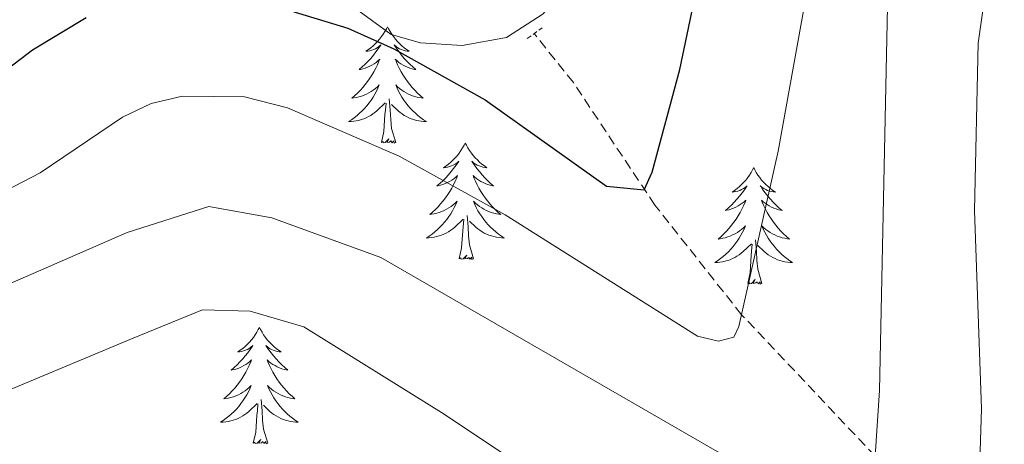
# Model space of a CAD drawing. Units: metres. Extents: x 634355 to 638867, y 4703888 to 4706945.
# Drawn here: x 635831 to 635932, y 4705935 to 4705979 of the extents above; entities that cross this region are included whole.
import ezdxf

# ---------------------------------------------------------------- set-up
doc = ezdxf.new("R2010")
doc.units = ezdxf.units.M
doc.header["$MEASUREMENT"] = 0
doc.linetypes.add('TRAZOS', pattern=[0.75, 0.5, -0.25])
doc.linetypes.add('TRAZOSX2', pattern=[1.5, 1, -0.5])
for name, color, linetype, lineweight in [('Level 11', 142, 'TRAZOSX2', 13), ('Level 21', 19, 'Continuous', 0), ('Level 36', 19, 'Continuous', 40), ('Level 4', 36, 'Continuous', 30), ('Level 5', 36, 'Continuous', 0)]:
    doc.layers.add(name, color=color, linetype=linetype, lineweight=lineweight)

msp = doc.modelspace()

# ---------------------------------------------------------------- linework, layer by layer
at = {"layer": 'Level 11', "color": 142, "linetype": 'TRAZOSX2', "lineweight": 13}
msp.add_polyline3d([(635921.25, 4705931.13, 636.08), (635918.97, 4705934.08, 635), (635905.3, 4705948.57, 630), (635896.43, 4705959.8, 625.5), (635888.09, 4705972.34, 622.57), (635884.07, 4705977.36, 622.01)], dxfattribs=at)
at = {"layer": 'Level 21', "color": 19, "linetype": 'Continuous', "lineweight": 0}
msp.add_polyline3d([(635827.75, 4705977.93, 622.82), (635832.37, 4705981.39, 622.82), (635837.87, 4705984.78, 622.82), (635842.32, 4705986.24, 622.82), (635846.08, 4705987.04, 622.68), (635851.5, 4705986.4, 622.73), (635855.46, 4705985.15, 622.73), (635860.68, 4705982.89, 622.62), (635865.41, 4705980.2, 622.53), (635869.45, 4705977.26, 622.42), (635872.45, 4705976.41, 622.33), (635876.72, 4705976.15, 622.15), (635881.26, 4705976.97, 622.1), (635884.99, 4705979.39, 621.97), (635887.09, 4705982.01, 621.97), (635888.8, 4705986.71, 621.97), (635892.04, 4706002.64, 622.28), (635894.99, 4706017.33, 623.08), (635895.94, 4706019.58, 623.35), (635898.16, 4706021.78, 623.44), (635904.31, 4706026.34, 623.64), (635916.83, 4706033.76, 623.94), (635928.68, 4706039.8, 624.42), (635939.91, 4706044.81, 625)], dxfattribs=at)
at = {"layer": 'Level 21', "color": 1, "linetype": 'TRAZOS', "lineweight": 0}
msp.add_polyline3d([(635883.35, 4705976.84, 622.09), (635884.91, 4705977.96, 622.09)], dxfattribs=at)
at = {"layer": 'Level 36', "color": 92, "linetype": 'Continuous', "lineweight": 0}
for points in [[(635869.07, 4705978.06), (635868.96, 4705977.84), (635868.8, 4705977.56), (635868.63, 4705977.3), (635868.45, 4705977.04), (635868.26, 4705976.79), (635868.05, 4705976.55), (635867.83, 4705976.33), (635867.6, 4705976.11), (635867.36, 4705975.91), (635867.11, 4705975.72), (635866.85, 4705975.54), (635867.05, 4705975.56), (635867.25, 4705975.6), (635867.45, 4705975.66), (635867.65, 4705975.72), (635867.84, 4705975.81), (635868.02, 4705975.91), (635868.19, 4705976.02), (635868.4, 4705976.21), (635868.36, 4705976.15), (635868.13, 4705975.8), (635867.88, 4705975.47), (635867.63, 4705975.14), (635867.36, 4705974.82), (635867.08, 4705974.52), (635866.79, 4705974.22), (635866.48, 4705973.94), (635866.17, 4705973.67), (635866.29, 4705973.69), (635866.54, 4705973.75), (635866.78, 4705973.82), (635867.02, 4705973.91), (635867.25, 4705974.02), (635867.47, 4705974.13), (635867.69, 4705974.26), (635867.9, 4705974.41), (635868.09, 4705974.57), (635868.28, 4705974.74), (635868.19, 4705974.52), (635868.04, 4705974.15), (635867.87, 4705973.8), (635867.68, 4705973.45), (635867.48, 4705973.11), (635867.27, 4705972.78), (635867.04, 4705972.46), (635866.8, 4705972.15), (635866.55, 4705971.84), (635866.29, 4705971.55), (635866.01, 4705971.27), (635865.73, 4705971), (635865.43, 4705970.74), (635865.62, 4705970.77), (635865.89, 4705970.82), (635866.15, 4705970.88), (635866.41, 4705970.96), (635866.67, 4705971.05), (635866.92, 4705971.16), (635867.16, 4705971.28), (635867.39, 4705971.42), (635867.62, 4705971.57), (635867.83, 4705971.74), (635868.04, 4705971.91), (635868.23, 4705972.1), (635868.09, 4705971.77)], [(635869.07, 4705978.06), (635869.18, 4705977.84), (635869.33, 4705977.56), (635869.5, 4705977.3), (635869.69, 4705977.04), (635869.88, 4705976.79), (635870.09, 4705976.55), (635870.31, 4705976.33), (635870.53, 4705976.11), (635870.77, 4705975.91), (635871.03, 4705975.72), (635871.29, 4705975.54), (635871.09, 4705975.56), (635870.88, 4705975.6), (635870.69, 4705975.66), (635870.49, 4705975.72), (635870.3, 4705975.81), (635870.12, 4705975.91), (635869.95, 4705976.02), (635869.74, 4705976.21), (635869.78, 4705976.15), (635870.01, 4705975.8), (635870.25, 4705975.47), (635870.51, 4705975.14), (635870.78, 4705974.82), (635871.06, 4705974.52), (635871.35, 4705974.22), (635871.65, 4705973.94), (635871.97, 4705973.67), (635871.84, 4705973.69), (635871.6, 4705973.75), (635871.35, 4705973.82), (635871.12, 4705973.91), (635870.89, 4705974.02), (635870.67, 4705974.13), (635870.45, 4705974.26), (635870.24, 4705974.41), (635870.05, 4705974.57), (635869.86, 4705974.74), (635869.95, 4705974.52), (635870.1, 4705974.15), (635870.27, 4705973.8), (635870.46, 4705973.45), (635870.66, 4705973.11), (635870.87, 4705972.78), (635871.1, 4705972.46), (635871.34, 4705972.15), (635871.59, 4705971.84), (635871.85, 4705971.55), (635872.13, 4705971.27), (635872.41, 4705971), (635872.71, 4705970.74), (635872.51, 4705970.77), (635872.25, 4705970.82), (635871.98, 4705970.88), (635871.73, 4705970.96), (635871.47, 4705971.05), (635871.22, 4705971.16), (635870.98, 4705971.28), (635870.75, 4705971.42), (635870.52, 4705971.57), (635870.31, 4705971.74), (635870.1, 4705971.91), (635869.91, 4705972.1), (635870.05, 4705971.77)], [(635868.09, 4705971.77), (635867.94, 4705971.45), (635867.77, 4705971.14), (635867.59, 4705970.83), (635867.39, 4705970.54), (635867.18, 4705970.25), (635866.95, 4705969.97), (635866.72, 4705969.7), (635866.47, 4705969.44), (635866.22, 4705969.2), (635865.95, 4705968.96), (635865.67, 4705968.74), (635865.38, 4705968.53), (635865.09, 4705968.34), (635865.35, 4705968.35), (635865.62, 4705968.38), (635865.88, 4705968.42), (635866.14, 4705968.47), (635866.39, 4705968.55), (635866.64, 4705968.63), (635866.89, 4705968.74), (635867.13, 4705968.85), (635867.35, 4705968.98), (635867.58, 4705969.13), (635867.79, 4705969.29), (635867.99, 4705969.46), (635868.84, 4705970.26)], [(635870.05, 4705971.77), (635870.2, 4705971.45), (635870.37, 4705971.14), (635870.55, 4705970.83), (635870.75, 4705970.54), (635870.96, 4705970.25), (635871.18, 4705969.97), (635871.42, 4705969.7), (635871.66, 4705969.44), (635871.92, 4705969.2), (635872.19, 4705968.96), (635872.47, 4705968.74), (635872.76, 4705968.53), (635873.05, 4705968.34), (635872.78, 4705968.35), (635872.52, 4705968.38), (635872.26, 4705968.42), (635872, 4705968.47), (635871.75, 4705968.55), (635871.49, 4705968.63), (635871.25, 4705968.74), (635871.01, 4705968.85), (635870.78, 4705968.98), (635870.56, 4705969.13), (635870.35, 4705969.29), (635870.15, 4705969.46), (635869.49, 4705970.08)], [(635868.45, 4705966.21), (635868.69, 4705967.32), (635868.81, 4705969.07), (635868.86, 4705969.5), (635868.92, 4705970.22)], [(635869.92, 4705966.21), (635869.49, 4705967.65), (635869.4, 4705968.55), (635869.35, 4705969.5), (635869.25, 4705970.66)], [(635869.92, 4705966.21), (635869.75, 4705966.14), (635869.73, 4705966.38), (635869.54, 4705966.16), (635869.42, 4705966.36), (635869.29, 4705966.25), (635869.03, 4705966.2), (635869.22, 4705966.59), (635868.84, 4705966.21), (635868.65, 4705966.16), (635868.61, 4705966.32), (635868.45, 4705966.21)], [(635877.03, 4705966.14), (635876.92, 4705965.92), (635876.76, 4705965.64), (635876.59, 4705965.38), (635876.41, 4705965.12), (635876.22, 4705964.87), (635876.01, 4705964.64), (635875.79, 4705964.41), (635875.56, 4705964.19), (635875.32, 4705963.99), (635875.07, 4705963.8), (635874.81, 4705963.62), (635875.01, 4705963.64), (635875.21, 4705963.68), (635875.41, 4705963.74), (635875.61, 4705963.81), (635875.8, 4705963.89), (635875.98, 4705963.99), (635876.15, 4705964.1), (635876.36, 4705964.29), (635876.32, 4705964.23), (635876.09, 4705963.88), (635875.84, 4705963.55), (635875.59, 4705963.22), (635875.32, 4705962.9), (635875.04, 4705962.6), (635874.75, 4705962.31), (635874.44, 4705962.02), (635874.13, 4705961.75), (635874.25, 4705961.78), (635874.5, 4705961.83), (635874.74, 4705961.91), (635874.98, 4705961.99), (635875.21, 4705962.1), (635875.43, 4705962.22), (635875.65, 4705962.35), (635875.86, 4705962.49), (635876.05, 4705962.65), (635876.24, 4705962.82), (635876.15, 4705962.6), (635876, 4705962.24), (635875.83, 4705961.88), (635875.64, 4705961.53), (635875.44, 4705961.19), (635875.23, 4705960.86), (635875, 4705960.54), (635874.76, 4705960.23), (635874.51, 4705959.93), (635874.25, 4705959.63), (635873.97, 4705959.35), (635873.69, 4705959.08), (635873.39, 4705958.82), (635873.58, 4705958.85), (635873.85, 4705958.9), (635874.11, 4705958.96), (635874.37, 4705959.04), (635874.63, 4705959.13), (635874.88, 4705959.24), (635875.12, 4705959.36), (635875.35, 4705959.5), (635875.58, 4705959.65), (635875.79, 4705959.82), (635876, 4705959.99), (635876.19, 4705960.18), (635876.05, 4705959.85)], [(635877.03, 4705966.14), (635877.14, 4705965.92), (635877.29, 4705965.64), (635877.46, 4705965.38), (635877.65, 4705965.12), (635877.84, 4705964.87), (635878.05, 4705964.64), (635878.27, 4705964.41), (635878.49, 4705964.19), (635878.73, 4705963.99), (635878.99, 4705963.8), (635879.25, 4705963.62), (635879.05, 4705963.64), (635878.84, 4705963.68), (635878.65, 4705963.74), (635878.45, 4705963.81), (635878.26, 4705963.89), (635878.08, 4705963.99), (635877.91, 4705964.1), (635877.7, 4705964.29), (635877.74, 4705964.23), (635877.97, 4705963.88), (635878.21, 4705963.55), (635878.47, 4705963.22), (635878.74, 4705962.9), (635879.02, 4705962.6), (635879.31, 4705962.31), (635879.61, 4705962.02), (635879.93, 4705961.75), (635879.8, 4705961.78), (635879.56, 4705961.83), (635879.31, 4705961.91), (635879.08, 4705961.99), (635878.85, 4705962.1), (635878.63, 4705962.22), (635878.41, 4705962.35), (635878.2, 4705962.49), (635878.01, 4705962.65), (635877.82, 4705962.82), (635877.91, 4705962.6), (635878.06, 4705962.24), (635878.23, 4705961.88), (635878.42, 4705961.53), (635878.62, 4705961.19), (635878.83, 4705960.86), (635879.06, 4705960.54), (635879.3, 4705960.23), (635879.55, 4705959.93), (635879.81, 4705959.63), (635880.09, 4705959.35), (635880.37, 4705959.08), (635880.67, 4705958.82), (635880.47, 4705958.85), (635880.21, 4705958.9), (635879.94, 4705958.96), (635879.69, 4705959.04), (635879.43, 4705959.13), (635879.18, 4705959.24), (635878.94, 4705959.36), (635878.71, 4705959.5), (635878.48, 4705959.65), (635878.27, 4705959.82), (635878.06, 4705959.99), (635877.87, 4705960.18), (635878.01, 4705959.85)], [(635906.54, 4705963.63), (635906.43, 4705963.41), (635906.28, 4705963.14), (635906.11, 4705962.87), (635905.93, 4705962.61), (635905.73, 4705962.36), (635905.53, 4705962.13), (635905.31, 4705961.9), (635905.08, 4705961.68), (635904.84, 4705961.48), (635904.59, 4705961.29), (635904.33, 4705961.11), (635904.53, 4705961.14), (635904.73, 4705961.17), (635904.93, 4705961.23), (635905.12, 4705961.3), (635905.31, 4705961.38), (635905.49, 4705961.48), (635905.67, 4705961.59), (635905.87, 4705961.78), (635905.83, 4705961.72), (635905.6, 4705961.37), (635905.36, 4705961.04), (635905.1, 4705960.71), (635904.83, 4705960.4), (635904.55, 4705960.09), (635904.26, 4705959.8), (635903.96, 4705959.51), (635903.65, 4705959.24), (635903.77, 4705959.27), (635904.02, 4705959.32), (635904.26, 4705959.4), (635904.49, 4705959.48), (635904.73, 4705959.59), (635904.95, 4705959.71), (635905.16, 4705959.84), (635905.37, 4705959.98), (635905.57, 4705960.14), (635905.75, 4705960.31), (635905.67, 4705960.09), (635905.51, 4705959.73), (635905.34, 4705959.37), (635905.15, 4705959.02), (635904.95, 4705958.68), (635904.74, 4705958.35), (635904.52, 4705958.03), (635904.28, 4705957.72), (635904.03, 4705957.42), (635903.76, 4705957.12), (635903.49, 4705956.84), (635903.2, 4705956.57), (635902.9, 4705956.32), (635903.1, 4705956.34), (635903.37, 4705956.39), (635903.63, 4705956.45), (635903.89, 4705956.53), (635904.14, 4705956.62), (635904.39, 4705956.73), (635904.63, 4705956.86), (635904.87, 4705956.99), (635905.09, 4705957.14), (635905.31, 4705957.31), (635905.51, 4705957.48), (635905.71, 4705957.67), (635905.57, 4705957.34)], [(635906.54, 4705963.63), (635906.65, 4705963.41), (635906.81, 4705963.14), (635906.98, 4705962.87), (635907.16, 4705962.61), (635907.35, 4705962.36), (635907.56, 4705962.13), (635907.78, 4705961.9), (635908.01, 4705961.68), (635908.25, 4705961.48), (635908.5, 4705961.29), (635908.76, 4705961.11), (635908.56, 4705961.14), (635908.36, 4705961.17), (635908.16, 4705961.23), (635907.97, 4705961.3), (635907.78, 4705961.38), (635907.59, 4705961.48), (635907.42, 4705961.59), (635907.22, 4705961.78), (635907.26, 4705961.72), (635907.49, 4705961.37), (635907.73, 4705961.04), (635907.99, 4705960.71), (635908.25, 4705960.4), (635908.53, 4705960.09), (635908.83, 4705959.8), (635909.13, 4705959.51), (635909.44, 4705959.24), (635909.32, 4705959.27), (635909.07, 4705959.32), (635908.83, 4705959.4), (635908.59, 4705959.48), (635908.36, 4705959.59), (635908.14, 4705959.71), (635907.92, 4705959.84), (635907.72, 4705959.98), (635907.52, 4705960.14), (635907.33, 4705960.31), (635907.42, 4705960.09), (635907.58, 4705959.73), (635907.75, 4705959.37), (635907.93, 4705959.02), (635908.13, 4705958.68), (635908.35, 4705958.35), (635908.57, 4705958.03), (635908.81, 4705957.72), (635909.06, 4705957.42), (635909.33, 4705957.12), (635909.6, 4705956.84), (635909.89, 4705956.57), (635910.19, 4705956.32), (635909.99, 4705956.34), (635909.72, 4705956.39), (635909.46, 4705956.45), (635909.2, 4705956.53), (635908.95, 4705956.62), (635908.7, 4705956.73), (635908.46, 4705956.86), (635908.22, 4705956.99), (635908, 4705957.14), (635907.78, 4705957.31), (635907.57, 4705957.48), (635907.38, 4705957.67), (635907.52, 4705957.34)], [(635876.05, 4705959.85), (635875.9, 4705959.53), (635875.73, 4705959.22), (635875.55, 4705958.91), (635875.35, 4705958.62), (635875.14, 4705958.33), (635874.91, 4705958.05), (635874.68, 4705957.78), (635874.43, 4705957.52), (635874.18, 4705957.28), (635873.91, 4705957.04), (635873.63, 4705956.82), (635873.34, 4705956.61), (635873.05, 4705956.42), (635873.31, 4705956.43), (635873.58, 4705956.46), (635873.84, 4705956.5), (635874.1, 4705956.56), (635874.35, 4705956.63), (635874.6, 4705956.71), (635874.85, 4705956.82), (635875.09, 4705956.93), (635875.31, 4705957.06), (635875.54, 4705957.21), (635875.75, 4705957.37), (635875.95, 4705957.54), (635876.8, 4705958.34)], [(635878.01, 4705959.85), (635878.16, 4705959.53), (635878.33, 4705959.22), (635878.51, 4705958.91), (635878.71, 4705958.62), (635878.92, 4705958.33), (635879.14, 4705958.05), (635879.38, 4705957.78), (635879.62, 4705957.52), (635879.88, 4705957.28), (635880.15, 4705957.04), (635880.43, 4705956.82), (635880.72, 4705956.61), (635881.01, 4705956.42), (635880.74, 4705956.43), (635880.48, 4705956.46), (635880.22, 4705956.5), (635879.96, 4705956.56), (635879.71, 4705956.63), (635879.45, 4705956.71), (635879.21, 4705956.82), (635878.97, 4705956.93), (635878.74, 4705957.06), (635878.52, 4705957.21), (635878.31, 4705957.37), (635878.11, 4705957.54), (635877.45, 4705958.16)], [(635876.41, 4705954.29), (635876.65, 4705955.4), (635876.77, 4705957.15), (635876.82, 4705957.58), (635876.88, 4705958.3)], [(635877.88, 4705954.29), (635877.45, 4705955.73), (635877.36, 4705956.63), (635877.31, 4705957.58), (635877.21, 4705958.74)], [(635905.57, 4705957.34), (635905.41, 4705957.02), (635905.24, 4705956.71), (635905.06, 4705956.4), (635904.86, 4705956.11), (635904.65, 4705955.82), (635904.43, 4705955.54), (635904.19, 4705955.27), (635903.95, 4705955.02), (635903.69, 4705954.77), (635903.42, 4705954.54), (635903.14, 4705954.31), (635902.85, 4705954.1), (635902.56, 4705953.91), (635902.83, 4705953.92), (635903.09, 4705953.95), (635903.35, 4705953.99), (635903.61, 4705954.05), (635903.87, 4705954.12), (635904.12, 4705954.2), (635904.36, 4705954.31), (635904.6, 4705954.42), (635904.83, 4705954.56), (635905.05, 4705954.7), (635905.27, 4705954.86), (635905.47, 4705955.03), (635906.32, 4705955.83)], [(635907.52, 4705957.34), (635907.68, 4705957.02), (635907.85, 4705956.71), (635908.03, 4705956.4), (635908.23, 4705956.11), (635908.43, 4705955.82), (635908.66, 4705955.54), (635908.89, 4705955.27), (635909.14, 4705955.02), (635909.4, 4705954.77), (635909.67, 4705954.54), (635909.95, 4705954.31), (635910.23, 4705954.1), (635910.52, 4705953.91), (635910.26, 4705953.92), (635910, 4705953.95), (635909.73, 4705953.99), (635909.47, 4705954.05), (635909.22, 4705954.12), (635908.97, 4705954.2), (635908.73, 4705954.31), (635908.49, 4705954.42), (635908.26, 4705954.56), (635908.04, 4705954.7), (635907.82, 4705954.86), (635907.62, 4705955.03), (635906.96, 4705955.65)], [(635907.39, 4705951.78), (635906.97, 4705953.22), (635906.87, 4705954.12), (635906.83, 4705955.07), (635906.73, 4705956.24)], [(635905.93, 4705951.78), (635906.17, 4705952.9), (635906.28, 4705954.64), (635906.33, 4705955.07), (635906.39, 4705955.79)], [(635877.88, 4705954.29), (635877.71, 4705954.22), (635877.69, 4705954.46), (635877.5, 4705954.24), (635877.38, 4705954.44), (635877.25, 4705954.33), (635876.99, 4705954.28), (635877.18, 4705954.67), (635876.8, 4705954.29), (635876.61, 4705954.24), (635876.57, 4705954.4), (635876.41, 4705954.29)], [(635907.39, 4705951.78), (635907.22, 4705951.71), (635907.2, 4705951.95), (635907.01, 4705951.73), (635906.89, 4705951.93), (635906.77, 4705951.82), (635906.5, 4705951.77), (635906.7, 4705952.16), (635906.31, 4705951.78), (635906.12, 4705951.73), (635906.08, 4705951.89), (635905.93, 4705951.78)], [(635855.96, 4705947.27), (635855.85, 4705947.05), (635855.69, 4705946.78), (635855.53, 4705946.51), (635855.35, 4705946.25), (635855.15, 4705946), (635854.94, 4705945.77), (635854.73, 4705945.54), (635854.49, 4705945.32), (635854.25, 4705945.12), (635854, 4705944.93), (635853.74, 4705944.75), (635853.94, 4705944.78), (635854.15, 4705944.81), (635854.35, 4705944.87), (635854.54, 4705944.94), (635854.73, 4705945.02), (635854.91, 4705945.12), (635855.08, 4705945.23), (635855.29, 4705945.42), (635855.25, 4705945.36), (635855.02, 4705945.02), (635854.77, 4705944.68), (635854.52, 4705944.35), (635854.25, 4705944.04), (635853.97, 4705943.73), (635853.68, 4705943.44), (635853.38, 4705943.16), (635853.06, 4705942.88), (635853.19, 4705942.91), (635853.43, 4705942.96), (635853.67, 4705943.04), (635853.91, 4705943.13), (635854.14, 4705943.23), (635854.37, 4705943.35), (635854.58, 4705943.48), (635854.79, 4705943.62), (635854.99, 4705943.78), (635855.17, 4705943.95), (635855.08, 4705943.73), (635854.93, 4705943.37), (635854.76, 4705943.01), (635854.57, 4705942.67), (635854.37, 4705942.33), (635854.16, 4705942), (635853.93, 4705941.67), (635853.69, 4705941.36), (635853.44, 4705941.06), (635853.18, 4705940.77), (635852.9, 4705940.48), (635852.62, 4705940.22), (635852.32, 4705939.96), (635852.52, 4705939.98), (635852.78, 4705940.03), (635853.05, 4705940.09), (635853.31, 4705940.17), (635853.56, 4705940.26), (635853.81, 4705940.37), (635854.05, 4705940.5), (635854.28, 4705940.63), (635854.51, 4705940.78), (635854.72, 4705940.95), (635854.93, 4705941.12), (635855.13, 4705941.31), (635854.98, 4705940.98)], [(635855.96, 4705947.27), (635856.07, 4705947.05), (635856.23, 4705946.78), (635856.39, 4705946.51), (635856.58, 4705946.25), (635856.77, 4705946), (635856.98, 4705945.77), (635857.2, 4705945.54), (635857.43, 4705945.32), (635857.67, 4705945.12), (635857.92, 4705944.93), (635858.18, 4705944.75), (635857.98, 4705944.78), (635857.78, 4705944.81), (635857.58, 4705944.87), (635857.38, 4705944.94), (635857.19, 4705945.02), (635857.01, 4705945.12), (635856.84, 4705945.23), (635856.63, 4705945.42), (635856.67, 4705945.36), (635856.9, 4705945.02), (635857.15, 4705944.68), (635857.4, 4705944.35), (635857.67, 4705944.04), (635857.95, 4705943.73), (635858.24, 4705943.44), (635858.55, 4705943.16), (635858.86, 4705942.88), (635858.73, 4705942.91), (635858.49, 4705942.96), (635858.25, 4705943.04), (635858.01, 4705943.13), (635857.78, 4705943.23), (635857.56, 4705943.35), (635857.34, 4705943.48), (635857.13, 4705943.62), (635856.94, 4705943.78), (635856.75, 4705943.95), (635856.84, 4705943.73), (635856.99, 4705943.37), (635857.17, 4705943.01), (635857.35, 4705942.67), (635857.55, 4705942.33), (635857.76, 4705942), (635857.99, 4705941.67), (635858.23, 4705941.36), (635858.48, 4705941.06), (635858.74, 4705940.77), (635859.02, 4705940.48), (635859.31, 4705940.22), (635859.6, 4705939.96), (635859.41, 4705939.98), (635859.14, 4705940.03), (635858.88, 4705940.09), (635858.62, 4705940.17), (635858.36, 4705940.26), (635858.11, 4705940.37), (635857.87, 4705940.5), (635857.64, 4705940.63), (635857.41, 4705940.78), (635857.2, 4705940.95), (635856.99, 4705941.12), (635856.8, 4705941.31), (635856.94, 4705940.98)], [(635854.98, 4705940.98), (635854.83, 4705940.66), (635854.66, 4705940.35), (635854.48, 4705940.04), (635854.28, 4705939.75), (635854.07, 4705939.46), (635853.85, 4705939.18), (635853.61, 4705938.91), (635853.37, 4705938.66), (635853.11, 4705938.41), (635852.84, 4705938.18), (635852.56, 4705937.96), (635852.27, 4705937.75), (635851.98, 4705937.56), (635852.25, 4705937.56), (635852.51, 4705937.59), (635852.77, 4705937.63), (635853.03, 4705937.69), (635853.29, 4705937.76), (635853.53, 4705937.85), (635853.78, 4705937.95), (635854.02, 4705938.06), (635854.25, 4705938.2), (635854.47, 4705938.34), (635854.68, 4705938.5), (635854.89, 4705938.67), (635855.73, 4705939.47)], [(635856.94, 4705940.98), (635857.09, 4705940.66), (635857.26, 4705940.35), (635857.45, 4705940.04), (635857.64, 4705939.75), (635857.85, 4705939.46), (635858.07, 4705939.18), (635858.31, 4705938.91), (635858.56, 4705938.66), (635858.81, 4705938.41), (635859.08, 4705938.18), (635859.36, 4705937.96), (635859.65, 4705937.75), (635859.94, 4705937.56), (635859.68, 4705937.56), (635859.41, 4705937.59), (635859.15, 4705937.63), (635858.89, 4705937.69), (635858.64, 4705937.76), (635858.39, 4705937.85), (635858.14, 4705937.95), (635857.91, 4705938.06), (635857.67, 4705938.2), (635857.45, 4705938.34), (635857.24, 4705938.5), (635857.04, 4705938.67), (635856.38, 4705939.29)], [(635855.34, 4705935.42), (635855.59, 4705936.54), (635855.7, 4705938.28), (635855.75, 4705938.71), (635855.81, 4705939.44)], [(635856.81, 4705935.42), (635856.38, 4705936.86), (635856.29, 4705937.76), (635856.25, 4705938.71), (635856.14, 4705939.88)], [(635856.81, 4705935.42), (635856.64, 4705935.35), (635856.62, 4705935.59), (635856.43, 4705935.37), (635856.31, 4705935.57), (635856.19, 4705935.46), (635855.92, 4705935.41), (635856.11, 4705935.8), (635855.73, 4705935.42), (635855.54, 4705935.37), (635855.5, 4705935.53), (635855.34, 4705935.42)]]:
    msp.add_lwpolyline(points, dxfattribs=at)
at = {"layer": 'Level 4', "color": 36, "linetype": 'Continuous', "lineweight": 30}
for points in [[(635858.39, 4705979.94, 625), (635865.02, 4705977.9, 625), (635869.73, 4705975.78, 625), (635879.05, 4705970.56, 625), (635891.48, 4705961.73, 625), (635895.35, 4705961.37, 625), (635896.14, 4705963.18, 625), (635898.97, 4705973.69, 625), (635901.23, 4705984.46, 625)], [(635817.85, 4705964.33, 625), (635832.74, 4705975.68, 625), (635838.23, 4705979, 625)]]:
    msp.add_polyline3d(points, dxfattribs=at)
at = {"layer": 'Level 5', "color": 36, "linetype": 'Continuous', "lineweight": 0}
for points in [[(636038.12, 4706080.1, 635), (636041.31, 4706072.56, 635), (636051.81, 4706059.28, 635), (636057.31, 4706053.49, 635), (636059.11, 4706049.8, 635), (636059.33, 4706047.72, 635), (636057.77, 4706044.46, 635), (636055.04, 4706042.97, 635), (636049.78, 4706042.08, 635), (636037.27, 4706041.36, 635), (636021.13, 4706041.06, 635), (636000.28, 4706039.9, 635), (635980.73, 4706037.53, 635), (635966.19, 4706035.2, 635), (635955.31, 4706031.89, 635), (635944.06, 4706027.03, 635), (635937.42, 4706021.78, 635), (635930.04, 4706014.14, 635), (635926.36, 4706007.88, 635), (635922.36, 4705995.06, 635), (635920.25, 4705980.09, 635), (635919.42, 4705940.79, 635), (635918.97, 4705934.08, 635)], [(635945.73, 4706037.66, 630), (635926.35, 4706025.42, 630), (635920.95, 4706020.8, 630), (635918.23, 4706017.14, 630), (635916.61, 4706010.6, 630), (635912.24, 4705983.13, 630), (635909.03, 4705965.33, 630), (635905.03, 4705947.36, 630), (635904.5, 4705946.28, 630), (635902.95, 4705945.86, 630), (635900.79, 4705946.36, 630), (635881.1, 4705958.78, 630), (635870.26, 4705964.81, 630), (635858.82, 4705969.75, 630), (635854.43, 4705970.87, 630), (635848.08, 4705970.93, 630), (635844.9, 4705970.18, 630), (635841.95, 4705968.79, 630), (635833.54, 4705963.09, 630), (635829.09, 4705960.82, 630)], [(635934.83, 4706002.9, 640), (635931.63, 4705991.23, 640), (635929.51, 4705976.39, 640), (635929.15, 4705959.25, 640), (635929.87, 4705938.94, 640), (635929.33, 4705922.77, 640)], [(635907.49, 4705931.86, 635), (635868.38, 4705954.42, 635), (635857.24, 4705958.48, 635), (635850.79, 4705959.64, 635), (635842.44, 4705956.99, 635), (635815.73, 4705945.34, 635), (635797.24, 4705937.73, 635), (635783.61, 4705932.82, 635)], [(635892.29, 4705926.74, 640), (635874.88, 4705938.37, 640), (635860.5, 4705947.33, 640), (635855.01, 4705948.94, 640), (635850.13, 4705949.05, 640), (635842.89, 4705946.1, 640), (635827.17, 4705939.53, 640), (635810.9, 4705934.2, 640)]]:
    msp.add_polyline3d(points, dxfattribs=at)

doc.saveas('drawing.dxf')
